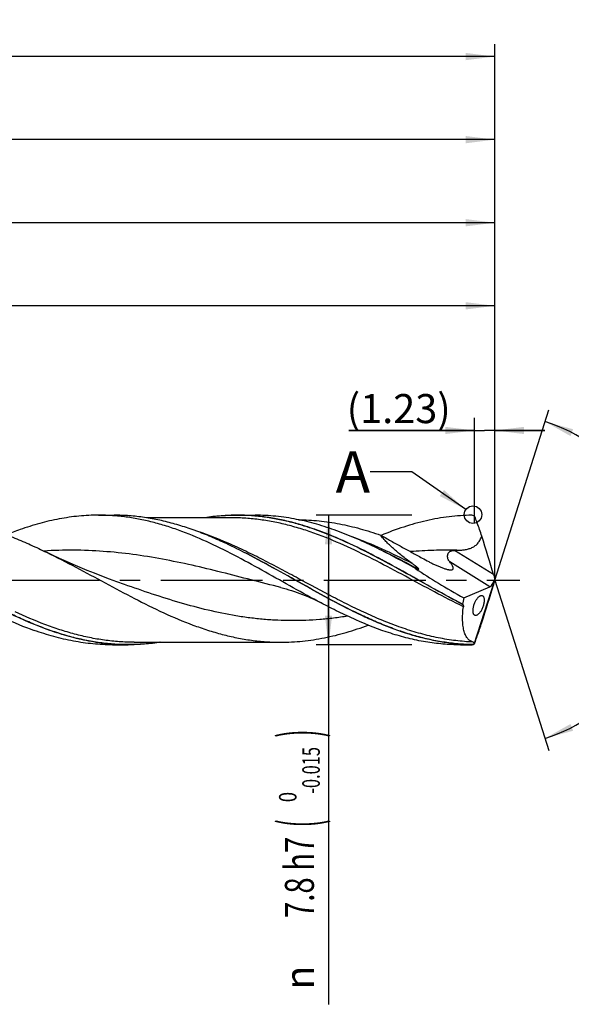
# Model space of a CAD drawing. Units: millimetres. Extents: x 0 to 594, y 0 to 420.
# Drawn here: x 401 to 467, y 129 to 247 of the extents above; entities that cross this region are included whole.
import ezdxf
from ezdxf.enums import TextEntityAlignment as Align

# ---------------------------------------------------------------- set-up
doc = ezdxf.new("R2010")
doc.units = ezdxf.units.MM
doc.header["$LTSCALE"] = 32.67
doc.linetypes.add('CENTER', pattern=[0.6, 0.375, -0.075, 0.075, -0.075])
doc.layers.get('0').update_dxf_attribs({"linetype": 'CONTINUOUS'})
for name, color, linetype in [('606160715-000_AXIS', 7, 'CONTINUOUS'), ('606160715-000_CL', 7, 'CONTINUOUS'), ('606160715-000_DIM', 7, 'CONTINUOUS'), ('608092638-000-00-ED1_TEXT', 7, 'CONTINUOUS')]:
    doc.layers.add(name, color=color, linetype=linetype)
doc.styles.get("Standard").update_dxf_attribs({"font": 'TXT.SHX', "width": 0.7})
doc.styles.add('TEXTSTYLE_2', font='TXT.SHX', dxfattribs={"width": 0.6})
doc.styles.add('TEXTSTYLE_3', font='gdt', dxfattribs={"width": 0.7})
doc.dimstyles.new('DIMSTYLE_10', dxfattribs={"dimtxt": 3.5, "dimasz": 3.5, "dimexe": 1.5, "dimexo": 0, "dimgap": 0.875, "dimtad": 1, "dimdec": 3, "dimlfac": 0.5, "dimdsep": 46, "dimtxsty": 'STANDARD', "dimblk": '_FILLED', "dimblk1": '_FILLED', "dimblk2": '_FILLED', "dimcen": 0.09, "dimclrt": 2, "dimadec": 3, "dimazin": 2, "dimtp": 0.15, "dimtm": 0.15, "dimtfac": 1, "dimtdec": 3, "dimtofl": 0, "dimtmove": 0, "dimatfit": 3, "dimldrblk": '_FILLED', "dimfxl": 1, "dimtolj": 1, "dimarcsym": 0})
doc.dimstyles.new('DIMSTYLE_11', dxfattribs={"dimtxt": 3.5, "dimasz": 3.5, "dimexe": 1.5, "dimexo": 0, "dimgap": 0.875, "dimtad": 1, "dimdec": 3, "dimlfac": 0.5, "dimdsep": 46, "dimtxsty": 'STANDARD', "dimblk": '_FILLED', "dimblk1": '_FILLED', "dimblk2": '_FILLED', "dimcen": 0.09, "dimclrt": 2, "dimadec": 3, "dimazin": 2, "dimtp": 0.05, "dimtm": 0.05, "dimtfac": 1, "dimtdec": 3, "dimtofl": 0, "dimtmove": 0, "dimatfit": 3, "dimldrblk": '_FILLED', "dimfxl": 1, "dimtolj": 1, "dimarcsym": 0})
doc.dimstyles.new('DIMSTYLE_4', dxfattribs={"dimtxt": 3.5, "dimasz": 3.5, "dimexe": 1.5, "dimexo": 0, "dimgap": 0.875, "dimtad": 1, "dimdec": 3, "dimlfac": 0.5, "dimdsep": 46, "dimtxsty": 'STANDARD', "dimblk": '_FILLED', "dimblk1": '_FILLED', "dimblk2": '_FILLED', "dimcen": 0.09, "dimclrt": 2, "dimadec": 3, "dimazin": 2, "dimtol": 1, "dimtm": 0.015, "dimtfac": 0.6, "dimtdec": 3, "dimtofl": 0, "dimtmove": 0, "dimatfit": 3, "dimldrblk": '_FILLED', "dimfxl": 1, "dimtolj": 1, "dimarcsym": 0})
doc.dimstyles.new('DIMSTYLE_5', dxfattribs={"dimtxt": 3.5, "dimasz": 3.5, "dimexe": 1.5, "dimexo": 0, "dimgap": 0.875, "dimtad": 1, "dimdec": 3, "dimlfac": 0.5, "dimdsep": 46, "dimtxsty": 'STANDARD', "dimblk": '_FILLED', "dimblk1": '_FILLED', "dimblk2": '_FILLED', "dimcen": 0.09, "dimclrt": 2, "dimadec": 3, "dimazin": 2, "dimtp": 1.5, "dimtm": 1.5, "dimtfac": 1, "dimtdec": 3, "dimtofl": 0, "dimtmove": 0, "dimatfit": 3, "dimldrblk": '_FILLED', "dimfxl": 1, "dimtolj": 1, "dimarcsym": 0})
doc.dimstyles.new('DIMSTYLE_6', dxfattribs={"dimtxt": 3.5, "dimasz": 3.5, "dimexe": 1.5, "dimexo": 0, "dimgap": 0.875, "dimtad": 1, "dimdec": 3, "dimlfac": 0.5, "dimdsep": 46, "dimtxsty": 'STANDARD', "dimblk": '_FILLED', "dimblk1": '_FILLED', "dimblk2": '_FILLED', "dimcen": 0.09, "dimclrt": 2, "dimadec": 3, "dimazin": 2, "dimtol": 1, "dimtp": 1.5, "dimtm": 1.5, "dimtfac": 1, "dimtdec": 3, "dimtofl": 0, "dimtmove": 0, "dimatfit": 3, "dimldrblk": '_FILLED', "dimfxl": 1, "dimtolj": 1, "dimarcsym": 0})
doc.dimstyles.new('DIMSTYLE_9', dxfattribs={"dimtxt": 3.5, "dimasz": 3.5, "dimexe": 1.5, "dimexo": 0, "dimgap": 3.5, "dimtad": 1, "dimdec": 3, "dimlfac": 0.5, "dimdsep": 46, "dimtxsty": 'STANDARD', "dimblk": '_FILLED', "dimblk1": '_FILLED', "dimblk2": '_FILLED', "dimcen": 0.09, "dimclrt": 2, "dimaunit": 1, "dimadec": 3, "dimazin": 2, "dimtol": 1, "dimtp": 1, "dimtm": 1, "dimtfac": 1, "dimtdec": 3, "dimtofl": 0, "dimtmove": 0, "dimatfit": 3, "dimldrblk": '_FILLED', "dimfxl": 1, "dimtolj": 1, "dimarcsym": 0})
doc.dimstyles.get("Standard").update_dxf_attribs({"dimtxt": 3.5, "dimasz": 3.5, "dimexe": 1.5, "dimexo": 0, "dimtad": 1, "dimdec": 3, "dimdsep": 46, "dimtxsty": 'STANDARD', "dimblk": '_FILLED', "dimblk1": '_FILLED', "dimblk2": '_FILLED', "dimcen": 0.09, "dimclrt": 2, "dimadec": 3, "dimazin": 2, "dimtol": 1, "dimtp": 0.005, "dimtm": 0.005, "dimtfac": 1, "dimtdec": 3, "dimtofl": 0, "dimtmove": 0, "dimatfit": 3, "dimldrblk": '_FILLED', "dimfxl": 1, "dimtolj": 1, "dimarcsym": 0})

# ---------------------------------------------------------------- blocks, each defined once
blk = doc.blocks.new('_FILLED')
at = {"color": 0, "linetype": 'BYBLOCK'}
blk.add_solid([(0, 0), (-1, 0.125), (-1, -0.125)], dxfattribs=at)
blk = doc.blocks.new('*D3')
at = {"layer": '606160715-000_DIM', "color": 3, "linetype": 'CONTINUOUS'}
for p, q in [((448, 187.8), (436.5, 187.8)), ((438, 187.8), (438, 180)), ((438, 172.2), (438, 180)), ((438, 180), (438, 128.93)), ((448, 172.2), (436.5, 172.2))]:
    blk.add_line(p, q, dxfattribs=at)
at = {"layer": '606160715-000_DIM', "color": 3, "linetype": 'CONTINUOUS', "xscale": 3.5, "yscale": 3.5, "zscale": 3.5}
for p, rotation in [((438, 187.8), 90), ((438, 172.2), 270)]:
    blk.add_blockref('_FILLED', p, dxfattribs=dict(at, rotation=rotation))
at = {"layer": '606160715-000_DIM', "color": 2, "linetype": 'CONTINUOUS'}
for s, height, width, p in [(')', 4.9, 0.428571, (436.95, 162)), ('(', 4.9, 0.428571, (436.95, 151.2)), ('7.8 h7', 3.5, 0.738095, (436.25, 149.1))]:
    blk.add_text(s, height=height, rotation=90, dxfattribs=dict(at, width=width)).set_placement(p, align=Align.RIGHT)
at = {"layer": '606160715-000_DIM', "color": 2, "linetype": 'CONTINUOUS', "style": 'TEXTSTYLE_2'}
for s, width, p in [('-0.015', 0.690476, (436.95, 159.9)), (' 0', 0.785714, (434.15, 154.5))]:
    blk.add_text(s, height=2.1, rotation=90, dxfattribs=dict(at, width=width)).set_placement(p, align=Align.RIGHT)
at = {"layer": '606160715-000_DIM', "color": 2, "linetype": 'CONTINUOUS', "style": 'TEXTSTYLE_3'}
blk.add_text('n', height=3.5, rotation=90, dxfattribs=at).set_placement((436.25, 133.6), align=Align.RIGHT)
blk = doc.blocks.new('*D4')
at = {"layer": '606160715-000_DIM', "color": 3, "linetype": 'CONTINUOUS'}
for p, q in [((238, 180), (238, 234.5)), ((458, 180), (458, 234.5)), ((238, 233), (348, 233)), ((458, 233), (348, 233))]:
    blk.add_line(p, q, dxfattribs=at)
at = {"layer": '606160715-000_DIM', "color": 3, "linetype": 'CONTINUOUS', "xscale": 3.5, "yscale": 3.5, "zscale": 3.5, "rotation": 180}
blk.add_blockref('_FILLED', (238, 233), dxfattribs=at)
at = {"layer": '606160715-000_DIM', "color": 3, "linetype": 'CONTINUOUS', "xscale": 3.5, "yscale": 3.5, "zscale": 3.5}
blk.add_blockref('_FILLED', (458, 233), dxfattribs=at)
at = {"layer": '606160715-000_DIM', "color": 2, "linetype": 'CONTINUOUS', "insert": (348, 237.38), "char_height": 3.5, "width": 14.625, "attachment_point": 2, "line_spacing_factor": 0.9}
blk.add_mtext('(110)', dxfattribs=at)
blk = doc.blocks.new('*D5')
at = {"layer": '606160715-000_DIM', "color": 3, "linetype": 'CONTINUOUS'}
for p, q in [((166, 180), (166, 244.5)), ((458, 180), (458, 244.5)), ((166, 243), (312, 243)), ((458, 243), (312, 243))]:
    blk.add_line(p, q, dxfattribs=at)
at = {"layer": '606160715-000_DIM', "color": 3, "linetype": 'CONTINUOUS', "xscale": 3.5, "yscale": 3.5, "zscale": 3.5, "rotation": 180}
blk.add_blockref('_FILLED', (166, 243), dxfattribs=at)
at = {"layer": '606160715-000_DIM', "color": 3, "linetype": 'CONTINUOUS', "xscale": 3.5, "yscale": 3.5, "zscale": 3.5}
blk.add_blockref('_FILLED', (458, 243), dxfattribs=at)
at = {"layer": '606160715-000_DIM', "color": 2, "linetype": 'CONTINUOUS'}
for s, height, width, p in [('146', 3.5, 0.714286, (308.3, 243.88)), ('1.5', 2.45, 0.619048, (317.18, 244.4)), ('MIN. TOOL LENGTH ', 3.5, 0.756303, (306, 237.75)), ('136.0', 3.5, 0.685714, (334.5, 237.75))]:
    blk.add_text(s, height=height, dxfattribs=dict(at, width=width)).set_placement(p, align=Align.CENTER)
at = {"layer": '606160715-000_DIM', "color": 2, "linetype": 'CONTINUOUS', "style": 'TEXTSTYLE_3'}
blk.add_text('`', height=2.45, dxfattribs=at).set_placement((313.48, 244.4), align=Align.CENTER)
blk = doc.blocks.new('*D8')
at = {"layer": '606160715-000_DIM', "color": 3, "linetype": 'CONTINUOUS'}
for q in [(464.47, 200.5), (464.47, 159.5)]:
    blk.add_line((458, 180), q, dxfattribs=at)
for start, end in [(0, 72.5), (-72.5, 0)]:
    blk.add_arc((458, 180), 20, start, end, dxfattribs=at)
for points in [[(467.41, 198.14), (464.01, 199.07), (467.08, 197.33)], [(467.08, 162.67), (464.01, 160.93), (467.41, 161.86)]]:
    blk.add_solid(points, dxfattribs=at)
at = {"layer": '606160715-000_DIM', "color": 2, "linetype": 'CONTINUOUS', "style": 'TEXTSTYLE_3'}
for s, height, p in [('~', 2.45, (473.98, 186.91)), ('`', 2.45, (473.98, 183.26)), ('~', 3.5, (474.5, 180.67))]:
    blk.add_text(s, height=height, rotation=89.9572, dxfattribs=at).set_placement(p, align=Align.CENTER)
at = {"layer": '606160715-000_DIM', "color": 2, "linetype": 'CONTINUOUS'}
for s, height, width, p in [('1', 2.45, 0.571429, (473.98, 185.39)), ('145', 3.5, 0.690476, (474.5, 175.88))]:
    blk.add_text(s, height=height, rotation=89.9572, dxfattribs=dict(at, width=width)).set_placement(p, align=Align.CENTER)
blk = doc.blocks.new('*D10')
at = {"layer": '606160715-000_DIM', "color": 3, "linetype": 'CONTINUOUS'}
for p, q in [((270, 180), (270, 214.5)), ((458, 180), (458, 214.5)), ((270, 213), (364, 213)), ((458, 213), (364, 213))]:
    blk.add_line(p, q, dxfattribs=at)
at = {"layer": '606160715-000_DIM', "color": 3, "linetype": 'CONTINUOUS', "xscale": 3.5, "yscale": 3.5, "zscale": 3.5, "rotation": 180}
blk.add_blockref('_FILLED', (270, 213), dxfattribs=at)
at = {"layer": '606160715-000_DIM', "color": 3, "linetype": 'CONTINUOUS', "xscale": 3.5, "yscale": 3.5, "zscale": 3.5}
blk.add_blockref('_FILLED', (458, 213), dxfattribs=at)
at = {"layer": '606160715-000_DIM', "color": 2, "linetype": 'CONTINUOUS', "insert": (364, 217.375), "char_height": 3.5, "width": 56, "attachment_point": 2, "line_spacing_factor": 0.9}
blk.add_mtext('(94)\\PDRILLING DEPTH', dxfattribs=at)
blk = doc.blocks.new('*D11')
at = {"layer": '606160715-000_DIM', "color": 3, "linetype": 'CONTINUOUS'}
for p, q in [((455.54, 186.84), (455.54, 199.5)), ((458, 180), (458, 199.5)), ((455.54, 198), (440.44, 198)), ((440.44, 198), (456.77, 198)), ((464, 198), (456.77, 198)), ((458, 198), (464, 198))]:
    blk.add_line(p, q, dxfattribs=at)
at = {"layer": '606160715-000_DIM', "color": 3, "linetype": 'CONTINUOUS', "xscale": 3.5, "yscale": 3.5, "zscale": 3.5}
blk.add_blockref('_FILLED', (455.54, 198), dxfattribs=at)
at = {"layer": '606160715-000_DIM', "color": 3, "linetype": 'CONTINUOUS', "xscale": 3.5, "yscale": 3.5, "zscale": 3.5, "rotation": 180}
blk.add_blockref('_FILLED', (458, 198), dxfattribs=at)
at = {"layer": '606160715-000_DIM', "color": 2, "linetype": 'CONTINUOUS', "insert": (452.69, 202.38), "char_height": 3.5, "width": 18.375, "attachment_point": 3, "line_spacing_factor": 0.9}
blk.add_mtext('(1.23)', dxfattribs=at)
blk = doc.blocks.new('*D12')
at = {"layer": '606160715-000_DIM', "color": 3, "linetype": 'CONTINUOUS'}
for p, q in [((242, 180), (242, 224.5)), ((458, 180), (458, 224.5)), ((242, 223), (350, 223)), ((458, 223), (350, 223))]:
    blk.add_line(p, q, dxfattribs=at)
at = {"layer": '606160715-000_DIM', "color": 3, "linetype": 'CONTINUOUS', "xscale": 3.5, "yscale": 3.5, "zscale": 3.5, "rotation": 180}
blk.add_blockref('_FILLED', (242, 223), dxfattribs=at)
at = {"layer": '606160715-000_DIM', "color": 3, "linetype": 'CONTINUOUS', "xscale": 3.5, "yscale": 3.5, "zscale": 3.5}
blk.add_blockref('_FILLED', (458, 223), dxfattribs=at)
at = {"layer": '606160715-000_DIM', "color": 2, "linetype": 'CONTINUOUS', "insert": (344.68, 227.38), "char_height": 3.5, "width": 15.75, "attachment_point": 2, "line_spacing_factor": 0.9}
blk.add_mtext('(108)', dxfattribs=at)

msp = doc.modelspace()

# ---------------------------------------------------------------- linework, layer by layer
at = {"color": 3, "linetype": 'CONTINUOUS'}
msp.add_circle((455.3644, 187.8676), 1.0564, dxfattribs=at)
at = {"layer": '606160715-000_AXIS', "color": 1, "linetype": 'CENTER'}
msp.add_line((163, 180), (461, 180), dxfattribs=at)
at = {"layer": '606160715-000_CL', "color": 7, "linetype": 'CONTINUOUS'}
for p, q in [((410.349, 187.8), (412.217, 187.8)), ((426.3182, 187.488), (416.1407, 187.488)), ((426.3182, 187.488), (426.3172, 187.488)), ((427.0444, 187.8), (429.1814, 187.8)), ((455.8813, 186.8466), (455.8804, 186.8492)), ((455.8867, 186.8464), (455.8813, 186.8466)), ((426.8972, 183.8118), (426.8636, 183.8283)), ((444.2747, 183.6117), (444.2735, 183.6123)), ((432.277, 179.0952), (432.2769, 179.0952)), ((454.2482, 177.8555), (457.4014, 179.1678)), ((455.4951, 172.2958), (458, 180)), ((457.5419, 179.2668), (457.8537, 179.7659)), ((458, 180), (457.9622, 179.8555)), ((458, 180), (457.9766, 180.1178)), ((412.0407, 172.2), (413.9087, 172.2)), ((414.6349, 172.512), (432.2523, 172.512)), ((453.849, 172.2), (455.213, 172.2))]:
    msp.add_line(p, q, dxfattribs=at)
at = {"layer": '606160715-000_CL', "color": 9, "linetype": 'CONTINUOUS'}
for p, q in [((457.8164, 180.6559), (453.1548, 183.5688)), ((457.4014, 179.1678), (452.5722, 182.1854)), ((413.9086, 172.2193), (413.8929, 172.2191)), ((413.9086, 172.2191), (413.8929, 172.2191)), ((455.213, 172.2), (455.213, 172.2052))]:
    msp.add_line(p, q, dxfattribs=at)
at = {"layer": '606160715-000_CL', "color": 7, "linetype": 'CONTINUOUS'}
for points in [[(413.4637, 179.4631), (412.5666, 179.7831), (411.6511, 180.12), (410.7509, 180.4617), (409.8661, 180.8079), (408.9968, 181.1584), (408.1434, 181.5127), (407.3056, 181.8707), (406.4839, 182.232), (405.6792, 182.5959), (404.8919, 182.9619), (404.1122, 183.3343)], [(432.2769, 179.0952), (432.5883, 179.0146), (432.9162, 178.9243), (433.2431, 178.8285), (433.5686, 178.7275), (433.8928, 178.6211), (434.2162, 178.5093), (434.5382, 178.3921), (434.8592, 178.2695), (435.1801, 178.141), (435.5002, 178.0067), (435.8201, 177.8666), (436.1422, 177.7193), (436.4674, 177.5642), (436.7943, 177.4017), (437.1068, 177.2401)]]:
    msp.add_lwpolyline(points, dxfattribs=at)
for centre, radius, start, end in [((455.2196, 187.3414), 0.4565, 54.774384, 90.837832), ((455.2045, 187.329), 0.4763, 19.764677, 27.153996), ((361.1342, 153.551), 100.4271, 19.363885, 19.751862), ((414.7673, 147.1194), 41.3297, 109.572965, 112.029755), ((365.6208, 154.6775), 95.8268, 18.628943, 19.61501), ((453.1787, 195.0072), 11.4384, 269.880317, 271.310593), ((452.389, 196.2659), 15.393, 255.238088, 256.465822), ((455.1389, 178.2172), 1.5344, 227.920104, 228.292693), ((283.9724, 231.8023), 181.6072, 341.196027, 341.732176), ((455.213, 172.668), 0.468, 270, 308.501708), ((455.2222, 172.6561), 0.451, 268.826928, 285.843268), ((455.2215, 172.6587), 0.4537, 285.837237, 303.450455), ((455.2683, 172.6097), 0.3872, 301.667594, 305.840247)]:
    msp.add_arc(centre, radius, start, end, dxfattribs=at)
for centre, major_axis, ratio, start_param, end_param in [((455.4421, 186.1309), (-3.6634, 11.4661), 0.05686735, -2.08667666, -1.66251511), ((456.711, 180), (13.8334, -7.3174), 0.19526321, -2.10241316, -1.64590351), ((458.1489, 179.8894), (-0.5129, 1.6053), 0.05686735, 1.054916, 1.4098554), ((455.4421, 173.0891), (3.7021, 11.4677), 0.03267739, -1.40381203, -0.97965048), ((457.5732, 180.2491), (0.2975, 1.0937), 0.37388667, -2.85922053, -2.57466857), ((458.1489, 180.2604), (0.5183, 1.6055), 0.03267739, -4.44688148, -4.12124314), ((457.5732, 180.2491), (0.2975, 1.0937), 0.37388667, -1.92457094, -1.58915242), ((458, 180), (2.8887, 7.728), 0.36593624, -4.29792924, -4.19250828), ((456.3316, 174.988), (1.8448, 5.5667), 0.02105281, -2.0102465, -1.88025967), ((458, 180), (2.2306, 6.8632), 0.04804855, -2.93897455, -2.93210727)]:
    msp.add_ellipse(centre, major_axis=major_axis, ratio=ratio, start_param=start_param, end_param=end_param, dxfattribs=at)
for points, knots in [([(388.7523, 187.488), (389.3927, 187.488), (390.6776, 187.4396), (392.6023, 187.2236), (394.526, 186.8684), (396.4483, 186.3813), (398.3693, 185.7718), (400.2889, 185.052), (402.2073, 184.2358), (403.4767, 183.642), (404.1122, 183.3343)], [0, 0, 0, 0, 0.11969719, 0.24005294, 0.3616654, 0.48502052, 0.61045349, 0.7381293, 0.86803693, 1, 1, 1, 1]), ([(410.349, 187.8), (409.9561, 187.8), (409.1692, 187.7811), (407.5925, 187.6678), (405.6158, 187.3845), (403.2533, 186.831), (401.6981, 186.3362), (400.9216, 186.0609)], [0, 0, 0, 0, 0.12238186, 0.24504273, 0.49219421, 0.74340109, 1, 1, 1, 1]), ([(437.1068, 177.2401), (435.9831, 177.8322), (433.7505, 179.0629), (430.429, 180.9475), (427.1057, 182.7789), (423.7772, 184.4536), (420.9729, 185.6484), (418.7244, 186.4317), (417.0508, 186.9209), (415.3763, 187.3093), (413.701, 187.591), (412.0252, 187.7618), (410.9068, 187.8), (410.349, 187.8)], [0, 0, 0, 0, 0.13094256, 0.26278866, 0.3937213, 0.5220988, 0.64678774, 0.70762112, 0.76747765, 0.82646091, 0.88473116, 0.94249645, 1, 1, 1, 1]), ([(426.8636, 183.8283), (426.258, 184.1255), (425.0481, 184.6976), (423.2185, 185.4808), (421.3878, 186.1688), (419.5558, 186.7495), (417.7226, 187.2125), (415.8882, 187.5495), (414.0529, 187.7542), (412.8277, 187.8), (412.217, 187.8)], [0, 0, 0, 0, 0.13217489, 0.26216046, 0.3898283, 0.51520842, 0.63849589, 0.76004483, 0.88034769, 1, 1, 1, 1]), ([(427.0444, 187.8), (426.3898, 187.8), (425.0759, 187.7473), (423.7703, 187.5913), (423.1196, 187.4888)], [0, 0, 0, 0, 0.49844782, 1, 1, 1, 1]), ([(454.1106, 177.0783), (452.9732, 177.6724), (450.7136, 178.9117), (447.3544, 180.8178), (443.9935, 182.6769), (440.6274, 184.3817), (437.7911, 185.6007), (435.5166, 186.4008), (433.8237, 186.9008), (432.1299, 187.298), (430.4353, 187.5862), (428.7401, 187.7609), (427.6086, 187.8), (427.0444, 187.8)], [0, 0, 0, 0, 0.13072359, 0.26250579, 0.39348995, 0.52197614, 0.64677122, 0.7076421, 0.76752107, 0.82651111, 0.88477381, 0.94252071, 1, 1, 1, 1]), ([(434.1649, 187.3002), (433.3411, 187.4637), (431.6856, 187.7146), (430.013, 187.8), (429.1814, 187.8)], [0, 0, 0, 0, 0.50246289, 1, 1, 1, 1]), ([(443.828, 183.8283), (443.031, 184.2194), (441.4397, 184.9629), (439.0255, 185.9405), (436.6079, 186.7389), (434.9778, 187.139), (434.1649, 187.3002)], [0, 0, 0, 0, 0.25869817, 0.51159638, 0.75851297, 1, 1, 1, 1]), ([(434.4004, 187.2529), (434.8113, 187.2491), (435.634, 187.2222), (437.2823, 187.092), (439.3482, 186.7858), (441.8171, 186.2043), (443.4438, 185.6918), (444.2562, 185.4081)], [0, 0, 0, 0, 0.12239857, 0.24511212, 0.49240555, 0.74365257, 1, 1, 1, 1]), ([(455.213, 187.7978), (454.7586, 187.7918), (453.8483, 187.7543), (452.4844, 187.6231), (451.1207, 187.4179), (449.2927, 187.0466), (447.0044, 186.4054), (445.2122, 185.7403), (444.3166, 185.3746)], [0, 0, 0, 0, 0.12141415, 0.24328352, 0.36595242, 0.48972819, 0.74150559, 1, 1, 1, 1]), ([(455.6283, 187.5464), (455.6111, 187.58), (455.5689, 187.6425), (455.513, 187.693), (455.483, 187.7143)], [0, 0, 0, 0, 0.50639295, 1, 1, 1, 1]), ([(444.2562, 185.4081), (444.6708, 185.173), (445.5012, 184.7066), (446.7504, 184.0153), (447.7927, 183.4434), (448.6259, 182.9848), (449.0419, 182.7542), (449.2496, 182.638)], [0, 0, 0, 0, 0.25039895, 0.50036328, 0.75008749, 0.8749787, 1, 1, 1, 1]), ([(448.0423, 181.9907), (447.6718, 182.26), (447.126, 182.6708), (446.4223, 183.2381), (445.9185, 183.6664), (445.4414, 184.0986), (444.9985, 184.5326), (444.6006, 184.9642), (444.3628, 185.2603), (444.2562, 185.4081)], [0, 0, 0, 0, 0.2684786, 0.40034424, 0.52982212, 0.65602274, 0.77770505, 0.89314146, 1, 1, 1, 1]), ([(453.4403, 183.5718), (453.5938, 183.5754), (453.9008, 183.5893), (454.3596, 183.6391), (454.8128, 183.7309), (455.1781, 183.859), (455.4519, 184.0029), (455.6449, 184.1334), (455.8219, 184.2863), (456.0332, 184.5177), (456.2478, 184.85), (456.3728, 185.1399), (456.4269, 185.2882)], [0, 0, 0, 0, 0.12377997, 0.24769599, 0.37171422, 0.49587928, 0.55816782, 0.62062834, 0.68331643, 0.74626601, 0.87276098, 1, 1, 1, 1]), ([(404.4813, 173.9391), (402.8274, 174.5256), (400.3812, 175.5892), (397.1918, 177.2127), (393.9616, 178.97), (390.757, 180.8028), (387.5292, 182.5726), (385.9039, 183.4112), (385.0889, 183.8118)], [0, 0, 0, 0, 0.24170582, 0.36643944, 0.49298428, 0.74814268, 0.8749143, 1, 1, 1, 1]), ([(455.213, 172.2052), (454.6222, 172.2173), (453.4374, 172.2844), (451.6639, 172.5114), (449.891, 172.8609), (447.5093, 173.4873), (445.148, 174.3304), (442.8106, 175.3374), (440.4382, 176.4614), (437.4886, 178.0163), (433.9761, 179.9949), (430.4635, 181.9738), (428.0912, 183.225), (426.8972, 183.8118)], [0, 0, 0, 0, 0.05734623, 0.11506328, 0.17340963, 0.23259468, 0.35396394, 0.41627085, 0.47958737, 0.60869948, 0.73978377, 0.8708733, 1, 1, 1, 1]), ([(448.4668, 181.381), (447.6973, 181.8077), (446.1627, 182.6458), (444.6076, 183.4456), (443.828, 183.8283)], [0, 0, 0, 0, 0.50328948, 1, 1, 1, 1]), ([(404.1122, 183.3343), (405.2965, 182.7608), (407.6502, 181.5479), (411.1425, 179.6502), (414.6358, 177.7741), (418.134, 176.0365), (421.0806, 174.7851), (423.4443, 173.9604), (425.2042, 173.4436), (426.9651, 173.0325), (428.7269, 172.7338), (430.4894, 172.5526), (431.6657, 172.512), (432.2523, 172.512)], [0, 0, 0, 0, 0.12957014, 0.26064727, 0.39137819, 0.5199838, 0.64515151, 0.70626462, 0.76640674, 0.82567111, 0.88421296, 0.94224026, 1, 1, 1, 1]), ([(449.2496, 182.638), (449.5106, 182.492), (449.9039, 182.2796), (450.4333, 182.0125), (450.828, 181.824), (451.2201, 181.649), (451.6065, 181.4918), (451.9244, 181.3787), (452.1718, 181.305), (452.2923, 181.275), (452.3515, 181.2623)], [0, 0, 0, 0, 0.26368476, 0.39401563, 0.52277549, 0.64928977, 0.77248498, 0.89051365, 0.946635, 1, 1, 1, 1]), ([(452.5722, 182.1854), (452.5261, 182.2413), (452.4418, 182.3617), (452.3497, 182.5663), (452.3017, 182.7954), (452.3134, 182.9999), (452.3656, 183.1618), (452.4314, 183.2785), (452.523, 183.3794), (452.6349, 183.4581), (452.7593, 183.5132), (452.9322, 183.559), (453.0663, 183.569), (453.1548, 183.5688)], [0, 0, 0, 0, 0.10959453, 0.22105954, 0.33713386, 0.460539, 0.52578728, 0.59304222, 0.66151269, 0.73020006, 0.79846181, 0.86613978, 1, 1, 1, 1]), ([(448.7867, 181.3004), (448.7917, 181.2992), (448.8013, 181.2971), (448.8154, 181.2949), (448.828, 181.2942), (448.8388, 181.2953), (448.8462, 181.2985), (448.8498, 181.3028), (448.8519, 181.308), (448.8514, 181.3161), (448.8459, 181.3307), (448.8331, 181.3501), (448.8136, 181.3737), (448.7908, 181.3981), (448.766, 181.4226), (448.7398, 181.4472), (448.7127, 181.4717), (448.6849, 181.4961), (448.6468, 181.5286), (448.5983, 181.5689), (448.5389, 181.6167), (448.4785, 181.6643), (448.4175, 181.7115), (448.3559, 181.7586), (448.2731, 181.821), (448.1686, 181.8986), (448.0845, 181.9601), (448.0423, 181.9907)], [0, 0, 0, 0, 0.01353206, 0.02611535, 0.03738553, 0.04691858, 0.05455636, 0.05794662, 0.06135223, 0.06907069, 0.0786484, 0.1023751, 0.12989453, 0.15948386, 0.19030681, 0.22193103, 0.25411191, 0.28669977, 0.31959707, 0.38607153, 0.4531945, 0.52077228, 0.58868292, 0.6568467, 0.7252091, 0.86238385, 1, 1, 1, 1]), ([(452.3515, 181.2623), (452.3937, 181.2532), (452.4755, 181.2376), (452.5944, 181.2225), (452.7034, 181.2182), (452.7998, 181.2264), (452.8811, 181.249), (452.9352, 181.2832), (452.9649, 181.3186), (452.9865, 181.3589), (452.9979, 181.4198), (452.9894, 181.4998), (452.9634, 181.5868), (452.9226, 181.6793), (452.8695, 181.7761), (452.8063, 181.8761), (452.709, 182.015), (452.6284, 182.1172), (452.5722, 182.1854)], [0, 0, 0, 0, 0.0789678, 0.15251664, 0.21942014, 0.27850222, 0.32922521, 0.37279661, 0.39313602, 0.41334815, 0.45584525, 0.50421326, 0.55957211, 0.62154122, 0.68922772, 0.76168696, 0.83807531, 1, 1, 1, 1]), ([(455.3831, 176.1032), (455.3756, 176.1514), (455.3669, 176.2556), (455.3709, 176.4217), (455.3921, 176.6038), (455.4304, 176.7962), (455.4847, 176.9919), (455.5527, 177.1838), (455.6315, 177.3655), (455.7181, 177.5324), (455.8096, 177.6811), (455.9035, 177.8099), (455.9981, 177.9179), (456.0918, 178.0046), (456.1833, 178.0699), (456.2719, 178.1139), (456.3568, 178.1361), (456.4123, 178.1356), (456.4378, 178.1313)], [0, 0, 0, 0, 0.05917385, 0.12658263, 0.20128043, 0.28138514, 0.36437361, 0.44746904, 0.52816382, 0.6045461, 0.67533783, 0.73985508, 0.79779593, 0.84921364, 0.89436454, 0.93383624, 0.96854559, 1, 1, 1, 1]), ([(456.6848, 177.8411), (456.6963, 177.7964), (456.7126, 177.6975), (456.7185, 177.5366), (456.7059, 177.3554), (456.6742, 177.1596), (456.6242, 176.9567), (456.5582, 176.755), (456.4794, 176.5621), (456.3913, 176.3837), (456.2972, 176.2238), (456.1998, 176.0846), (456.1014, 175.9674), (456.0037, 175.8727), (455.9081, 175.801), (455.8155, 175.7522), (455.7266, 175.7273), (455.6686, 175.7275), (455.642, 175.7322)], [0, 0, 0, 0, 0.05410652, 0.11711667, 0.18860317, 0.26697142, 0.34965796, 0.43356636, 0.5157866, 0.5940521, 0.66686546, 0.73337297, 0.79317364, 0.84621575, 0.89267331, 0.93306952, 0.96830957, 1, 1, 1, 1]), ([(456.4378, 178.1313), (456.4654, 178.1266), (456.5213, 178.1064), (456.5927, 178.045), (456.6495, 177.9539), (456.6744, 177.8813), (456.6848, 177.8411)], [0, 0, 0, 0, 0.20881686, 0.43165225, 0.69000669, 1, 1, 1, 1]), ([(395.2984, 177.2401), (396.5017, 176.6061), (398.8956, 175.4058), (401.3723, 174.3792), (402.6132, 173.9391)], [0, 0, 0, 0, 0.50811135, 1, 1, 1, 1]), ([(453.849, 172.2), (453.1508, 172.2), (451.7487, 172.26), (449.6496, 172.5275), (447.552, 172.966), (444.7303, 173.7725), (441.9408, 174.8695), (439.1824, 176.167), (437.7996, 176.8751), (437.1068, 177.2401)], [0, 0, 0, 0, 0.11859906, 0.2380355, 0.35905472, 0.48223341, 0.73616228, 0.86699624, 1, 1, 1, 1]), ([(454.1181, 177.0716), (454.1322, 177.059), (454.1599, 177.0287), (454.1933, 176.9693), (454.2152, 176.8864), (454.2142, 176.8224), (454.2098, 176.7865)], [0, 0, 0, 0, 0.1829198, 0.39196798, 0.65143791, 1, 1, 1, 1]), ([(455.3954, 172.5334), (455.3356, 172.5452), (455.2173, 172.579), (455.0492, 172.6607), (454.8925, 172.7733), (454.748, 172.9169), (454.6168, 173.0909), (454.4993, 173.2952), (454.3965, 173.5294), (454.3088, 173.7927), (454.2369, 174.0844), (454.1813, 174.4033), (454.1426, 174.748), (454.1211, 175.1169), (454.1168, 175.508), (454.1348, 176.0679), (454.174, 176.4963), (454.2098, 176.7865)], [0, 0, 0, 0, 0.03837876, 0.07708928, 0.11712953, 0.15944701, 0.2048704, 0.25407364, 0.30756738, 0.36570644, 0.42870315, 0.49664204, 0.56949364, 0.64712719, 0.72932291, 0.81578567, 1, 1, 1, 1]), ([(455.642, 175.7322), (455.6264, 175.7349), (455.5954, 175.7436), (455.5521, 175.7664), (455.5123, 175.7989), (455.4766, 175.8411), (455.4454, 175.8928), (455.4081, 175.9793), (455.3911, 176.052), (455.3831, 176.1032)], [0, 0, 0, 0, 0.09846834, 0.19820161, 0.30283274, 0.41573909, 0.53988678, 0.67765317, 1, 1, 1, 1]), ([(432.2523, 172.512), (432.6904, 172.512), (433.5681, 172.5346), (434.8837, 172.6357), (436.1992, 172.8034), (437.9612, 173.1147), (440.1672, 173.6644), (441.8994, 174.2463), (442.7647, 174.5684)], [0, 0, 0, 0, 0.12207158, 0.24446142, 0.36747395, 0.49138698, 0.74276801, 1, 1, 1, 1]), ([(412.0407, 172.2), (411.6477, 172.2), (410.8609, 172.2189), (409.2842, 172.3322), (407.3075, 172.6155), (404.9449, 173.169), (403.3897, 173.6638), (402.6132, 173.9391)], [0, 0, 0, 0, 0.12238187, 0.24504271, 0.49219429, 0.74340136, 1, 1, 1, 1]), ([(413.9087, 172.2), (413.1222, 172.2), (411.5411, 172.2763), (409.1756, 172.6156), (406.8129, 173.169), (405.2578, 173.6638), (404.4813, 173.9391)], [0, 0, 0, 0, 0.24499026, 0.49215901, 0.74338312, 1, 1, 1, 1]), ([(417.8378, 172.5119), (417.1864, 172.4092), (415.8794, 172.2528), (414.5641, 172.2), (413.9087, 172.2)], [0, 0, 0, 0, 0.50155541, 1, 1, 1, 1]), ([(455.3954, 172.5334), (455.4027, 172.532), (455.4173, 172.5266), (455.4363, 172.5107), (455.4514, 172.4871), (455.4627, 172.4566), (455.4703, 172.4197), (455.4757, 172.3601), (455.4741, 172.3129), (455.4716, 172.2801)], [0, 0, 0, 0, 0.07811658, 0.16122007, 0.25687308, 0.3702043, 0.50281285, 0.65370594, 1, 1, 1, 1]), ([(455.4951, 172.2958), (455.4958, 172.2962), (455.4991, 172.2978), (455.5021, 172.3), (455.5043, 172.3017)], [0, 0, 0, 0, 0.22465769, 1, 1, 1, 1]), ([(455.5043, 172.3017), (455.5082, 172.3048), (455.5163, 172.3128), (455.5348, 172.3353), (455.5622, 172.3787), (455.5918, 172.4361), (455.624, 172.5073), (455.6426, 172.5548), (455.6527, 172.5845)], [0, 0, 0, 0, 0.04622792, 0.10553686, 0.27133841, 0.52398728, 0.70728353, 1, 1, 1, 1])]:
    msp.add_open_spline(points, degree=3, knots=knots, dxfattribs=at)
at = {"layer": '606160715-000_CL', "color": 9, "linetype": 'CONTINUOUS'}
for points, knots in [([(427.0443, 187.7809), (426.4065, 187.7814), (425.1267, 187.7325), (423.8546, 187.5857), (423.2204, 187.489)], [0, 0, 0, 0, 0.49854585, 1, 1, 1, 1]), ([(454.2098, 176.7865), (453.0365, 177.3597), (450.7047, 178.5679), (447.2428, 180.4508), (443.7798, 182.3062), (440.3119, 184.0206), (437.391, 185.2529), (435.0482, 186.0644), (433.3038, 186.5725), (431.5585, 186.9766), (429.8123, 187.2701), (428.0655, 187.4482), (426.8996, 187.488), (426.3182, 187.488)], [0, 0, 0, 0, 0.12975507, 0.26089641, 0.39159555, 0.52011717, 0.64519641, 0.70627595, 0.76639536, 0.825649, 0.88419108, 0.94222705, 1, 1, 1, 1]), ([(454.1181, 177.0716), (452.9803, 177.664), (450.72, 178.9), (447.3597, 180.802), (443.9978, 182.6578), (440.6307, 184.3604), (437.7938, 185.5783), (435.5187, 186.3783), (433.8254, 186.8784), (432.1311, 187.276), (430.4361, 187.5649), (428.7404, 187.7406), (427.6087, 187.7805), (427.0443, 187.7809)], [0, 0, 0, 0, 0.13067264, 0.26241355, 0.39337276, 0.52185403, 0.64666422, 0.70754897, 0.76744498, 0.82645413, 0.88473677, 0.9425031, 1, 1, 1, 1]), ([(455.3954, 172.5334), (454.6925, 172.5622), (453.2816, 172.6781), (451.1728, 173.0211), (449.0657, 173.5251), (446.9606, 174.178), (444.8575, 174.9645), (442.7561, 175.8661), (440.6561, 176.8621), (437.8469, 178.2908), (435.0587, 179.8039), (432.2624, 181.3129), (430.1638, 182.4152), (428.0644, 183.4627), (425.2897, 184.7421), (423.1675, 185.569), (421.7383, 186.0276)], [0, 0, 0, 0, 0.05779298, 0.11614049, 0.17534621, 0.23562372, 0.29708022, 0.35971198, 0.42341068, 0.48797783, 0.61859405, 0.68399064, 0.7489997, 0.81331765, 0.87669555, 1, 1, 1, 1]), ([(448.0423, 181.9907), (446.8542, 182.5893), (444.4906, 183.7369), (442.0627, 184.7471), (440.845, 185.1925)], [0, 0, 0, 0, 0.50643438, 1, 1, 1, 1]), ([(413.8929, 172.2191), (413.2924, 172.22), (412.0877, 172.2659), (410.2833, 172.4658), (408.4796, 172.7934), (406.6771, 173.2427), (404.8757, 173.806), (403.0754, 174.4736), (401.2762, 175.2339), (398.8624, 176.3618), (395.8614, 177.9314), (392.289, 179.9368), (388.7168, 181.9463), (386.3037, 183.2167), (385.0889, 183.8118)], [0, 0, 0, 0, 0.05739407, 0.11509424, 0.17337566, 0.232467, 0.29253457, 0.35367271, 0.41590089, 0.47916617, 0.60827022, 0.73945928, 0.87071387, 1, 1, 1, 1]), ([(455.3453, 172.2222), (454.7519, 172.2316), (453.5617, 172.2936), (451.7798, 172.514), (449.9987, 172.8579), (448.2186, 173.3196), (446.4397, 173.8912), (444.6618, 174.5629), (442.8849, 175.3238), (440.5014, 176.4476), (437.5379, 178.0043), (434.0091, 179.987), (430.4803, 181.9704), (428.0969, 183.2241), (426.8972, 183.8118)], [0, 0, 0, 0, 0.05737069, 0.11509591, 0.17343772, 0.23260955, 0.29276303, 0.35397984, 0.41626955, 0.47957258, 0.60867202, 0.73976105, 0.87086342, 1, 1, 1, 1]), ([(432.2769, 179.0952), (429.8996, 179.6911), (426.3527, 180.6401), (421.6056, 181.7881), (418.0467, 182.5313), (414.4839, 183.1088), (410.9175, 183.4818), (407.349, 183.6252), (404.9723, 183.5611), (403.7869, 183.4906)], [0, 0, 0, 0, 0.25385119, 0.38027251, 0.50581922, 0.63034017, 0.75394928, 0.87700118, 1, 1, 1, 1]), ([(448.7867, 181.3004), (448.0378, 181.7025), (446.5441, 182.4931), (445.0324, 183.2491), (444.2747, 183.6117)], [0, 0, 0, 0, 0.50296497, 1, 1, 1, 1]), ([(453.4403, 183.5718), (452.5088, 183.5936), (450.6429, 183.5885), (448.7798, 183.4862), (447.8496, 183.4119)], [0, 0, 0, 0, 0.49963032, 1, 1, 1, 1]), ([(440.2887, 175.6515), (439.7314, 175.5611), (438.6162, 175.4015), (436.9384, 175.2287), (435.2604, 175.1259), (433.5823, 175.0946), (431.9042, 175.1353), (430.2263, 175.2473), (428.5485, 175.429), (426.305, 175.7615), (423.4991, 176.3378), (420.1483, 177.2396), (416.8021, 178.3008), (414.5786, 179.0715), (413.4637, 179.4631)], [0, 0, 0, 0, 0.06175287, 0.12320757, 0.18445499, 0.24559912, 0.3067505, 0.36801919, 0.42950787, 0.49130529, 0.61606412, 0.74258696, 0.87073313, 1, 1, 1, 1]), ([(414.6349, 172.512), (414.0383, 172.512), (412.8419, 172.5539), (411.0495, 172.7414), (409.2577, 173.0502), (407.4669, 173.475), (405.6771, 174.0084), (403.2732, 174.8591), (401.5004, 175.6213), (400.3259, 176.1669)], [0, 0, 0, 0, 0.12021161, 0.24099885, 0.36289142, 0.48633269, 0.61164909, 0.73903113, 1, 1, 1, 1]), ([(417.7326, 172.511), (417.0984, 172.4143), (415.8262, 172.2675), (414.5463, 172.2186), (413.9086, 172.2191)], [0, 0, 0, 0, 0.50145403, 1, 1, 1, 1])]:
    msp.add_open_spline(points, degree=3, knots=knots, dxfattribs=at)

# ---------------------------------------------------------------- texts
at = {"layer": '608092638-000-00-ED1_TEXT', "color": 2, "linetype": 'CONTINUOUS', "insert": (443, 195.5), "char_height": 5, "width": 7.857143, "attachment_point": 3, "line_spacing_factor": 0.9}
msp.add_mtext('A', dxfattribs=at)

# ---------------------------------------------------------------- dimensions: what is measured, and where the dimension line sits
at = {"layer": '606160715-000_DIM', "color": 3, "linetype": 'CONTINUOUS'}
for base, p1, text, dimstyle, picture, middle in [((458, 243), (166, 180), '<>\\PMIN. TOOL LENGTH 136.0[.1]', 'DIMSTYLE_6', '*D5', (312, 243)), ((458, 233), (238, 180), '(<>)', 'DIMSTYLE_5', '*D4', (348, 233)), ((458, 223), (242, 180), '(<>)', 'DIMSTYLE_10', '*D12', (344.6842, 223)), ((458, 213), (270, 180), '(<>)\\PDRILLING DEPTH', 'DIMSTYLE_10', '*D10', (364, 213))]:
    dim = msp.add_linear_dim(base=base, p1=p1, p2=(458, 180), text=text, dimstyle=dimstyle, dxfattribs=at)
    dim.commit()
    dim.dimension.update_dxf_attribs({"geometry": picture, "text_midpoint": middle, "dimtype": 160})
dim = msp.add_linear_dim(base=(455.5407, 198), p1=(458, 180), p2=(455.5407, 186.8428), angle=180, text='(<>)', dimstyle='DIMSTYLE_11', dxfattribs=at)
dim.commit()
dim.dimension.update_dxf_attribs({"geometry": '*D11', "text_midpoint": (446.5698, 198), "dimtype": 160})
dim = msp.add_angular_dim_2l(base=(478.00001, 180), line1=((457.93986, 180.19074), (458, 180)), line2=((457.93986, 179.80926), (458, 180)), dimstyle='DIMSTYLE_9', dxfattribs=at)
dim.commit()
dim.dimension.update_dxf_attribs({"geometry": '*D8', "text_midpoint": (478, 179.9848), "dimtype": 162})
dim = msp.add_linear_dim(base=(438, 172.2), p1=(448, 187.8), p2=(448, 172.2), angle=270, text='%%c<>', dimstyle='DIMSTYLE_4', override={"dimpost": '<>h7'}, dxfattribs=at)
dim.commit()
dim.dimension.update_dxf_attribs({"geometry": '*D3', "text_midpoint": (438, 145.4667), "dimtype": 160})

# ---------------------------------------------------------------- leaders
at = {"layer": '608092638-000-00-ED1_TEXT', "color": 3, "linetype": 'CONTINUOUS'}
msp.add_leader([(454.4977, 188.4716), (448, 193), (443, 193)], dimstyle='STANDARD', override={"dimtad": 0}, dxfattribs=at)

doc.saveas('drawing.dxf')
